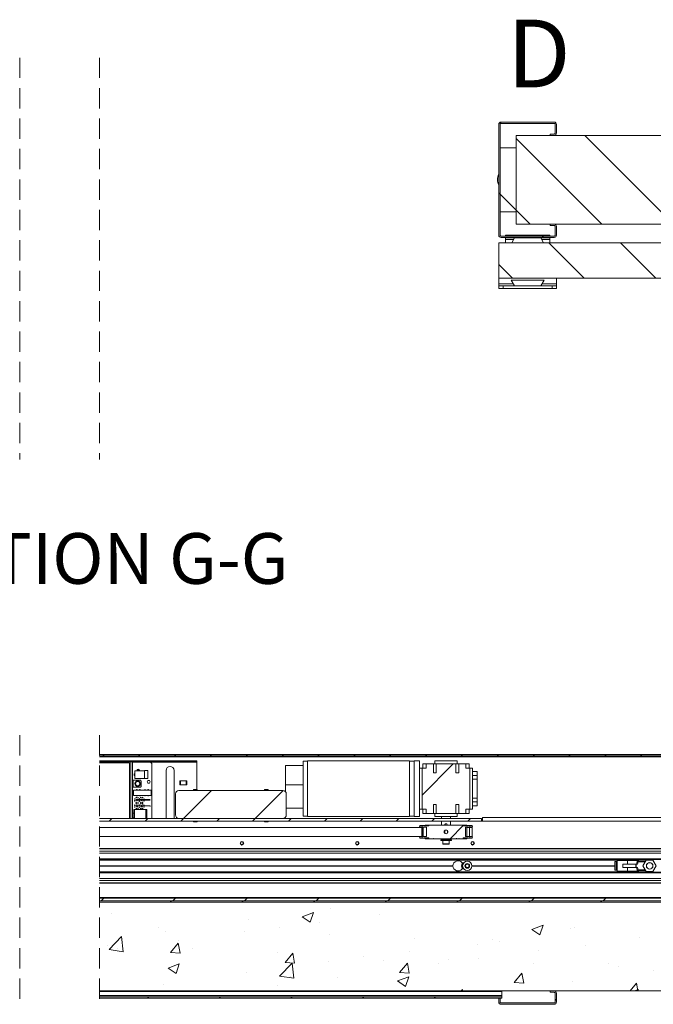
# Paper-space layout 'Sheet2' of a CAD drawing. Units: millimetres. Extents: x 0 to 420, y 0 to 297.
# Drawn here: x 309 to 349, y 67 to 128 of the extents above; entities that cross this region are included whole.
import ezdxf

# ---------------------------------------------------------------- set-up
doc = ezdxf.new("R2010")
doc.units = ezdxf.units.MM
doc.linetypes.add('HIDDEN', pattern=[1.905, 1.27, -0.635])
doc.styles.add('SLDTEXTSTYLE0', font='TXT', dxfattribs={"width": 0.7})

# ---------------------------------------------------------------- blocks, each defined once
blk = doc.blocks.new('SW_HATCH_3')
at = {"color": 0, "linetype": 'Continuous', "lineweight": 18}
for p, q in [((-67.955, 3.289), (-67.888, 3.223)), ((-62.648, 2.473), (-57.093, -3.083)), ((-66.944, 2.279), (-61.583, -3.083)), ((-68.028, -1.128), (-67.944, -1.211)), ((-67.944, -1.211), (-66.944, -2.211)), ((-66.944, -2.211), (-66.073, -3.083)), ((-65.323, -3.833), (-65.239, -3.916)), ((-64.906, -4.25), (-62.684, -6.472)), ((-60.416, -4.25), (-58.194, -6.472)), ((-68.028, -5.618), (-67.174, -6.472))]:
    blk.add_line(p, q, dxfattribs=at)
blk = doc.blocks.new('SW_HATCH_4')
at = {"color": 0, "linetype": 'Continuous', "lineweight": 18}
for p, q in [((-95.522, 11.83), (-95.605, 11.747)), ((-93.277, 11.83), (-93.36, 11.747)), ((-91.031, 11.83), (-91.115, 11.747)), ((-88.786, 11.83), (-88.87, 11.747)), ((-86.541, 11.83), (-86.625, 11.747)), ((-84.296, 11.83), (-84.38, 11.747)), ((-82.051, 11.83), (-82.135, 11.747)), ((-79.806, 11.83), (-79.889, 11.747)), ((-77.561, 11.83), (-77.644, 11.747)), ((-75.316, 11.83), (-75.399, 11.747)), ((-73.071, 11.83), (-73.154, 11.747)), ((-70.826, 11.83), (-70.909, 11.747)), ((-68.581, 11.83), (-68.664, 11.747)), ((-66.336, 11.83), (-66.419, 11.747)), ((-64.091, 11.83), (-64.174, 11.747)), ((-61.846, 11.83), (-61.929, 11.747)), ((-73.654, 11.247), (-75.607, 9.294)), ((-88.791, 9.58), (-90.541, 7.83)), ((-84.303, 9.578), (-86.051, 7.83)), ((-95.031, 7.83), (-95.198, 7.664)), ((-92.786, 7.83), (-92.953, 7.664)), ((-90.541, 7.83), (-90.708, 7.664)), ((-88.296, 7.83), (-88.463, 7.664)), ((-86.051, 7.83), (-86.218, 7.664)), ((-83.806, 7.83), (-83.973, 7.664)), ((-81.561, 7.83), (-81.728, 7.664)), ((-79.316, 7.83), (-79.483, 7.664)), ((-77.071, 7.83), (-77.238, 7.664)), ((-74.826, 7.83), (-74.993, 7.664)), ((-72.581, 7.83), (-72.747, 7.664)), ((-73.032, 7.379), (-73.859, 6.553)), ((-95.806, 2.595), (-95.791, 2.58)), ((-95.541, 2.83), (-95.708, 2.664)), ((-91.385, 2.664), (-91.301, 2.58)), ((-91.051, 2.83), (-91.218, 2.664)), ((-86.894, 2.664), (-86.811, 2.58)), ((-86.561, 2.83), (-86.728, 2.664)), ((-82.404, 2.664), (-82.321, 2.58)), ((-82.071, 2.83), (-82.238, 2.664)), ((-77.914, 2.664), (-77.831, 2.58)), ((-77.581, 2.83), (-77.747, 2.664)), ((-73.424, 2.664), (-73.341, 2.58)), ((-73.091, 2.83), (-73.257, 2.664)), ((-68.934, 2.664), (-68.851, 2.58)), ((-68.601, 2.83), (-68.767, 2.664)), ((-64.444, 2.664), (-64.36, 2.58)), ((-64.11, 2.83), (-64.277, 2.664)), ((-95.078, 1.89), (-95.078, 1.89)), ((-83.108, 1.678), (-82.408, 1.947)), ((-82.611, 1.342), (-82.408, 1.947)), ((-81.328, 2.205), (-81.328, 2.205)), ((-86.462, 1.501), (-86.462, 1.501)), ((-83.108, 1.678), (-82.611, 1.342)), ((-82.059, 1.331), (-82.059, 1.331)), ((-78.271, 1.829), (-78.271, 1.829)), ((-92.085, 1.002), (-92.085, 1.002)), ((-91.656, 0.751), (-91.656, 0.751)), ((-86.746, 0.776), (-86.746, 0.776)), ((-84.562, 1.001), (-84.562, 1.001)), ((-68.737, 0.877), (-68.037, 1.146)), ((-68.737, 0.877), (-68.24, 0.541)), ((-68.24, 0.541), (-68.037, 1.146)), ((-66.331, 0.929), (-66.331, 0.929)), ((-66.07, 0.97), (-66.07, 0.97)), ((-95.205, -0.385), (-94.426, 0.427)), ((-94.316, -0.523), (-94.426, 0.427)), ((-91.359, -0.557), (-90.877, 0.017)), ((-90.878, 0.17), (-90.878, 0.17)), ((-90.761, -0.61), (-90.877, 0.017)), ((-81.408, 0.55), (-81.408, 0.55)), ((-76.07, 0.325), (-76.07, 0.325)), ((-71.204, 0.266), (-71.204, 0.266)), ((-70.732, 0.099), (-70.732, 0.099)), ((-61.98, 0.376), (-61.98, 0.376)), ((-95.314, -0.116), (-95.314, -0.116)), ((-95.205, -0.385), (-94.316, -0.523)), ((-94.665, -0.329), (-94.665, -0.329)), ((-91.359, -0.557), (-90.761, -0.61)), ((-89.976, -0.342), (-89.976, -0.342)), ((-84.638, -0.567), (-84.638, -0.567)), ((-84.187, -1.185), (-83.705, -0.61)), ((-83.589, -1.237), (-83.705, -0.61)), ((-76.398, -0.484), (-76.398, -0.484)), ((-72.163, -0.072), (-72.163, -0.072)), ((-68.296, -0.455), (-68.296, -0.455)), ((-65.394, -0.126), (-65.394, -0.126)), ((-84.533, -2.04), (-83.754, -1.229)), ((-84.187, -1.185), (-83.589, -1.237)), ((-83.643, -2.178), (-83.754, -1.229)), ((-81.449, -1.124), (-81.449, -1.124)), ((-79.3, -0.793), (-79.3, -0.793)), ((-77.995, -1.073), (-77.995, -1.073)), ((-73.961, -1.018), (-73.961, -1.018)), ((-72.083, -0.954), (-72.083, -0.954)), ((-91.511, -1.548), (-90.81, -1.279)), ((-91.511, -1.548), (-91.013, -1.883)), ((-91.013, -1.883), (-90.81, -1.279)), ((-86.583, -1.828), (-86.583, -1.828)), ((-77.014, -1.812), (-76.532, -1.238)), ((-77.014, -1.812), (-76.416, -1.865)), ((-76.416, -1.865), (-76.532, -1.238)), ((-74.587, -1.283), (-74.587, -1.283)), ((-68.623, -1.244), (-68.623, -1.244)), ((-63.935, -1.267), (-63.935, -1.267)), ((-63.285, -1.469), (-63.285, -1.469)), ((-61.14, -1.719), (-61.14, -1.719)), ((-84.533, -2.04), (-83.643, -2.178)), ((-83.827, -2.074), (-83.827, -2.074)), ((-80.902, -2.115), (-80.902, -2.115)), ((-77.139, -2.348), (-76.439, -2.08)), ((-77.139, -2.348), (-76.642, -2.684)), ((-76.642, -2.684), (-76.439, -2.08)), ((-69.841, -2.44), (-69.359, -1.865)), ((-69.841, -2.44), (-69.244, -2.492)), ((-69.767, -2.268), (-69.767, -2.268)), ((-69.244, -2.492), (-69.359, -1.865)), ((-66.191, -2.359), (-66.191, -2.359)), ((-91.777, -2.578), (-91.777, -2.578)), ((-87.193, -2.943), (-87.193, -2.943)), ((-84.689, -2.613), (-84.689, -2.613)), ((-73.169, -2.975), (-73.081, -2.884)), ((-73.071, -2.975), (-73.081, -2.884)), ((-62.591, -2.975), (-62.187, -2.493)), ((-62.314, -2.975), (-62.068, -2.881)), ((-62.098, -2.975), (-62.187, -2.493)), ((-62.1, -2.975), (-62.068, -2.881)), ((-92.728, -3.336), (-92.811, -3.42)), ((-88.238, -3.336), (-88.321, -3.42)), ((-83.747, -3.336), (-83.831, -3.42)), ((-79.257, -3.336), (-79.341, -3.42)), ((-74.767, -3.336), (-74.851, -3.42)), ((-67.278, -3.483), (-67.194, -3.566))]:
    blk.add_line(p, q, dxfattribs=at)

psp = doc.layouts.new('Sheet2')

# ---------------------------------------------------------------- linework, layer by layer
at = {"color": 7, "linetype": 'HIDDEN', "lineweight": 18}
for p, q in [((309.455, 125.994), (309.455, 100.838)), ((314.455, 125.994), (314.455, 100.838)), ((309.455, 83.587), (309.455, 66.792)), ((314.455, 83.587), (314.455, 66.792))]:
    psp.add_line(p, q, dxfattribs=at)
at = {"color": 7, "linetype": 'Continuous', "lineweight": 18}
for p, q in [((339.455, 121.826), (339.455, 114.881)), ((339.538, 121.826), (339.538, 114.881)), ((342.927, 121.965), (339.593, 121.965)), ((342.927, 121.881), (339.593, 121.881)), ((342.982, 121.27), (342.982, 121.826)), ((343.066, 121.27), (343.066, 121.826)), ((402.482, 121.131), (340.538, 121.131)), ((340.538, 121.131), (340.538, 115.576)), ((342.677, 121.215), (342.677, 121.131)), ((342.677, 121.215), (342.927, 121.215)), ((342.677, 121.131), (342.927, 121.131)), ((340.538, 120.353), (339.538, 120.353)), ((339.538, 120.353), (339.538, 116.353)), ((340.538, 120.353), (340.538, 116.353)), ((339.371, 118.364), (339.371, 118.343)), ((339.538, 116.353), (340.538, 116.353)), ((340.538, 115.576), (402.482, 115.576)), ((342.677, 115.576), (342.677, 115.492)), ((342.927, 115.576), (342.677, 115.576)), ((342.927, 115.492), (342.677, 115.492)), ((342.982, 114.881), (342.982, 115.437)), ((343.066, 114.881), (343.066, 115.437)), ((339.593, 114.826), (342.927, 114.826)), ((339.593, 114.742), (342.927, 114.742)), ((339.871, 114.826), (339.871, 114.881)), ((342.649, 114.881), (339.871, 114.881)), ((339.871, 114.715), (339.871, 114.742)), ((342.649, 114.715), (339.871, 114.715)), ((339.871, 114.603), (339.871, 114.715)), ((340.264, 114.409), (340.427, 114.715)), ((342.093, 114.715), (340.427, 114.715)), ((342.256, 114.409), (342.093, 114.715)), ((342.649, 114.826), (342.649, 114.881)), ((342.649, 114.715), (342.649, 114.742)), ((342.649, 114.715), (342.649, 114.603)), ((339.455, 114.409), (399.455, 114.409)), ((339.455, 114.409), (339.455, 112.187)), ((339.871, 114.409), (339.871, 114.603)), ((342.649, 114.603), (342.649, 114.409)), ((339.455, 112.187), (399.455, 112.187)), ((339.455, 111.826), (339.455, 112.187)), ((343.066, 111.826), (343.066, 112.187)), ((339.455, 111.715), (339.455, 111.826)), ((339.455, 111.548), (339.455, 111.715)), ((339.455, 111.715), (339.732, 111.715)), ((339.732, 111.715), (339.732, 111.548)), ((342.788, 111.715), (339.732, 111.715)), ((340.235, 112.076), (342.285, 112.076)), ((340.235, 112.076), (340.427, 111.715)), ((342.285, 112.076), (342.093, 111.715)), ((342.788, 111.548), (342.788, 111.715)), ((342.788, 111.715), (343.066, 111.715)), ((343.066, 111.715), (343.066, 111.826)), ((343.066, 111.715), (343.066, 111.548)), ((339.732, 111.548), (339.455, 111.548)), ((342.788, 111.548), (339.732, 111.548)), ((343.066, 111.548), (342.788, 111.548)), ((399.705, 82.371), (314.455, 82.371)), ((399.621, 82.288), (314.455, 82.288)), ((316.538, 81.983), (314.455, 81.983)), ((316.538, 81.983), (316.538, 81.927)), ((316.649, 81.983), (316.538, 81.983)), ((316.649, 81.983), (316.649, 81.927)), ((316.76, 81.983), (316.649, 81.983)), ((316.76, 81.927), (316.76, 81.983)), ((320.093, 81.983), (316.76, 81.983)), ((320.093, 81.983), (320.093, 81.927)), ((320.538, 81.983), (320.093, 81.983)), ((320.538, 81.927), (320.538, 81.983)), ((333.871, 81.983), (327.482, 81.983)), ((327.482, 81.983), (327.482, 78.483)), ((333.871, 78.483), (333.871, 81.983)), ((334.482, 81.983), (334.149, 81.983)), ((334.149, 81.983), (334.149, 78.483)), ((334.482, 81.51), (334.482, 81.983)), ((335.455, 81.983), (335.455, 81.788)), ((336.149, 81.983), (335.455, 81.983)), ((336.843, 81.983), (336.149, 81.983)), ((336.843, 81.788), (336.843, 81.983)), ((316.538, 81.927), (314.455, 81.927)), ((314.455, 81.913), (316.414, 81.913)), ((314.455, 81.844), (316.332, 81.844)), ((316.332, 81.844), (316.332, 78.371)), ((316.51, 81.913), (316.51, 78.371)), ((317.641, 81.89), (316.51, 81.89)), ((316.649, 81.927), (316.538, 81.927)), ((316.76, 81.927), (316.649, 81.927)), ((320.093, 81.927), (316.76, 81.927)), ((316.805, 81.35), (316.801, 81.368)), ((316.807, 81.403), (316.945, 81.403)), ((316.956, 81.368), (316.953, 81.35)), ((317.725, 81.806), (317.641, 81.89)), ((317.725, 78.371), (317.725, 81.806)), ((318.621, 78.371), (318.621, 81.371)), ((319.121, 81.371), (319.121, 78.371)), ((320.538, 81.927), (320.093, 81.927)), ((320.538, 81.927), (320.538, 81.886)), ((320.538, 81.886), (320.538, 80.177)), ((326.093, 81.677), (327.205, 81.677)), ((326.093, 81.677), (326.093, 80.481)), ((327.482, 81.955), (327.205, 81.955)), ((327.205, 81.955), (327.205, 81.677)), ((327.205, 81.669), (327.205, 81.677)), ((327.205, 81.669), (327.205, 81.552)), ((327.205, 81.552), (327.205, 78.51)), ((334.149, 81.955), (333.871, 81.955)), ((334.482, 81.51), (334.482, 78.955)), ((334.653, 81.51), (334.482, 81.51)), ((334.653, 78.955), (334.653, 81.51)), ((334.905, 81.51), (334.653, 81.51)), ((334.705, 81.788), (334.705, 81.51)), ((334.905, 81.788), (334.705, 81.788)), ((334.905, 81.51), (334.905, 81.788)), ((335.357, 81.788), (334.905, 81.788)), ((335.357, 81.233), (335.357, 81.788)), ((335.526, 81.788), (335.357, 81.788)), ((335.526, 81.788), (335.526, 81.233)), ((336.772, 81.788), (335.526, 81.788)), ((336.772, 81.233), (336.772, 81.788)), ((336.941, 81.788), (336.772, 81.788)), ((336.941, 81.788), (336.941, 81.233)), ((337.393, 81.788), (336.941, 81.788)), ((337.393, 81.788), (337.393, 81.51)), ((337.593, 81.788), (337.393, 81.788)), ((337.645, 81.51), (337.393, 81.51)), ((337.593, 81.51), (337.593, 81.788)), ((337.645, 81.51), (337.645, 78.955)), ((337.816, 81.51), (337.645, 81.51)), ((337.816, 78.955), (337.816, 81.51)), ((316.551, 80.765), (316.551, 80.32)), ((316.551, 80.765), (317.01, 80.765)), ((317.279, 81.35), (316.668, 81.35)), ((316.668, 81.35), (316.668, 80.878)), ((316.668, 80.878), (317.279, 80.878)), ((317.279, 81.364), (317.473, 81.364)), ((317.279, 81.364), (317.279, 80.864)), ((317.473, 80.864), (317.279, 80.864)), ((317.473, 80.864), (317.473, 81.364)), ((317.473, 81.281), (317.473, 81.281)), ((317.473, 80.947), (317.473, 80.947)), ((335.526, 81.233), (335.357, 81.233)), ((336.941, 81.233), (336.772, 81.233)), ((338.093, 81.316), (337.816, 81.316)), ((338.093, 80.828), (337.816, 80.828)), ((338.093, 81.316), (338.093, 81.066)), ((338.093, 81.066), (338.093, 80.828)), ((338.093, 80.828), (338.093, 79.637)), ((317.01, 80.32), (316.551, 80.32)), ((317.697, 80.147), (316.582, 80.147)), ((316.582, 80.147), (316.582, 79.809)), ((316.843, 80.698), (316.843, 80.715)), ((316.855, 80.714), (316.855, 80.698)), ((317.066, 80.376), (317.066, 80.709)), ((317.697, 79.809), (317.697, 80.147)), ((319.484, 80.726), (319.49, 80.726)), ((319.484, 80.462), (319.484, 80.726)), ((319.484, 80.466), (319.49, 80.466)), ((319.925, 80.462), (319.484, 80.462)), ((319.49, 80.726), (319.49, 80.466)), ((319.509, 80.726), (319.49, 80.726)), ((319.49, 80.466), (319.509, 80.466)), ((319.509, 80.726), (319.509, 80.466)), ((319.53, 80.726), (319.509, 80.726)), ((319.509, 80.466), (319.53, 80.466)), ((319.53, 80.726), (319.53, 80.466)), ((319.53, 80.726), (319.885, 80.726)), ((319.53, 80.466), (319.885, 80.466)), ((319.885, 80.466), (319.885, 80.726)), ((319.906, 80.726), (319.885, 80.726)), ((319.885, 80.466), (319.906, 80.466)), ((319.906, 80.466), (319.906, 80.726)), ((319.925, 80.726), (319.906, 80.726)), ((319.906, 80.466), (319.925, 80.466)), ((319.925, 80.466), (319.925, 80.726)), ((319.925, 80.466), (319.925, 80.462)), ((320.566, 80.177), (320.343, 80.177)), ((320.343, 80.177), (320.343, 80.121)), ((320.566, 80.177), (320.566, 80.121)), ((325.01, 80.177), (324.788, 80.177)), ((324.788, 80.177), (324.788, 80.121)), ((325.01, 80.177), (325.01, 80.121)), ((326.093, 80.481), (327.205, 80.481)), ((326.093, 80.481), (326.093, 80.046)), ((316.582, 79.809), (317.697, 79.809)), ((316.727, 79.549), (316.894, 79.549)), ((316.894, 79.549), (317.172, 79.549)), ((317.172, 79.549), (317.616, 79.549)), ((319.205, 79.899), (319.205, 78.594)), ((325.927, 80.121), (319.427, 80.121)), ((320.566, 80.121), (320.343, 80.121)), ((325.01, 80.121), (324.788, 80.121)), ((326.149, 78.594), (326.149, 79.899)), ((338.093, 79.637), (337.816, 79.637)), ((338.093, 79.637), (338.093, 79.399)), ((316.606, 78.924), (316.65, 78.924)), ((316.606, 78.371), (316.606, 78.924)), ((317.361, 78.924), (316.65, 78.924)), ((316.65, 78.924), (316.65, 78.371)), ((316.727, 79.504), (316.894, 79.504)), ((316.727, 79.161), (316.894, 79.161)), ((316.894, 79.504), (317.172, 79.504)), ((316.894, 79.161), (317.172, 79.161)), ((317.172, 79.504), (317.616, 79.504)), ((317.172, 79.161), (317.616, 79.161)), ((317.361, 78.371), (317.361, 78.924)), ((317.361, 78.924), (317.406, 78.924)), ((317.406, 78.924), (317.406, 78.371)), ((317.616, 79.161), (317.616, 79.116)), ((326.149, 79.01), (327.205, 79.01)), ((334.653, 78.955), (334.482, 78.955)), ((334.482, 78.483), (334.482, 78.955)), ((334.905, 78.955), (334.653, 78.955)), ((334.705, 78.955), (334.705, 78.677)), ((334.905, 78.677), (334.905, 78.955)), ((335.526, 79.233), (335.357, 79.233)), ((335.357, 78.677), (335.357, 79.233)), ((335.526, 79.233), (335.526, 78.677)), ((336.941, 79.233), (336.772, 79.233)), ((336.772, 78.677), (336.772, 79.233)), ((336.941, 79.233), (336.941, 78.677)), ((337.645, 78.955), (337.393, 78.955)), ((337.393, 78.955), (337.393, 78.677)), ((337.593, 78.677), (337.593, 78.955)), ((337.816, 78.955), (337.645, 78.955)), ((337.816, 79.149), (338.093, 79.149)), ((338.093, 79.399), (338.093, 79.149)), ((338.371, 78.371), (314.455, 78.371)), ((317.406, 78.54), (317.361, 78.54)), ((319.427, 78.371), (325.927, 78.371)), ((327.205, 78.51), (327.482, 78.51)), ((327.482, 78.483), (333.871, 78.483)), ((333.871, 78.51), (334.149, 78.51)), ((334.149, 78.483), (334.482, 78.483)), ((334.705, 78.677), (334.905, 78.677)), ((335.357, 78.677), (334.905, 78.677)), ((335.526, 78.677), (335.357, 78.677)), ((335.455, 78.677), (335.455, 78.483)), ((335.455, 78.483), (336.149, 78.483)), ((336.772, 78.677), (335.526, 78.677)), ((335.871, 78.483), (335.871, 78.371)), ((336.149, 78.483), (336.843, 78.483)), ((336.427, 78.371), (336.427, 78.483)), ((336.941, 78.677), (336.772, 78.677)), ((336.843, 78.483), (336.843, 78.677)), ((337.393, 78.677), (336.941, 78.677)), ((337.393, 78.677), (337.593, 78.677)), ((338.371, 78.205), (338.371, 78.371)), ((338.427, 78.427), (338.427, 78.205)), ((338.427, 78.427), (399.26, 78.427)), ((338.371, 78.205), (314.455, 78.205)), ((334.631, 77.802), (314.455, 77.802)), ((320.343, 78.205), (320.343, 78.149)), ((320.343, 78.205), (320.566, 78.205)), ((320.343, 78.149), (320.566, 78.149)), ((320.566, 78.205), (320.566, 78.149)), ((324.788, 78.205), (324.788, 78.149)), ((324.788, 78.205), (325.01, 78.205)), ((324.788, 78.149), (325.01, 78.149)), ((325.01, 78.205), (325.01, 78.149)), ((334.504, 77.919), (334.482, 77.838)), ((334.482, 77.838), (334.566, 77.816)), ((334.482, 77.838), (334.653, 77.838)), ((334.843, 77.919), (334.504, 77.919)), ((334.747, 77.816), (334.566, 77.816)), ((334.631, 77.816), (334.631, 77.233)), ((334.631, 77.233), (334.631, 77.816)), ((334.653, 77.838), (334.677, 77.919)), ((334.747, 77.816), (334.653, 77.838)), ((334.654, 77.233), (334.654, 77.816)), ((334.759, 77.899), (334.677, 77.919)), ((334.685, 77.816), (334.685, 77.233)), ((334.7, 77.233), (334.7, 77.816)), ((334.721, 77.233), (334.721, 77.816)), ((334.936, 77.816), (334.747, 77.816)), ((334.759, 77.899), (335.07, 77.899)), ((334.843, 77.955), (334.843, 77.899)), ((334.843, 77.955), (335.07, 77.955)), ((334.936, 77.816), (334.936, 77.233)), ((335.07, 77.899), (335.07, 77.955)), ((335.07, 77.955), (337.228, 77.955)), ((335.871, 78.205), (335.871, 77.955)), ((336.427, 77.955), (336.427, 78.205)), ((337.228, 77.955), (337.228, 77.899)), ((337.228, 77.955), (337.455, 77.955)), ((337.228, 77.899), (337.539, 77.899)), ((337.552, 77.816), (337.362, 77.816)), ((337.362, 77.233), (337.362, 77.816)), ((337.455, 77.899), (337.455, 77.955)), ((337.455, 77.919), (337.621, 77.919)), ((337.457, 77.802), (337.457, 77.246)), ((337.457, 77.802), (337.614, 77.802)), ((337.621, 77.919), (337.539, 77.899)), ((337.645, 77.838), (337.552, 77.816)), ((337.732, 77.816), (337.552, 77.816)), ((337.577, 77.816), (337.577, 77.802)), ((337.598, 77.816), (337.598, 77.802)), ((337.613, 77.802), (337.613, 77.816)), ((337.614, 77.802), (337.614, 77.246)), ((337.614, 77.802), (337.788, 77.802)), ((337.621, 77.919), (337.645, 77.838)), ((337.794, 77.919), (337.621, 77.919)), ((337.644, 77.816), (337.644, 77.802)), ((337.645, 77.838), (337.816, 77.838)), ((337.667, 77.802), (337.667, 77.816)), ((337.667, 77.816), (337.667, 77.802)), ((337.732, 77.816), (337.816, 77.838)), ((337.788, 77.246), (337.788, 77.802)), ((337.816, 77.838), (337.794, 77.919)), ((338.371, 78.205), (338.427, 78.205)), ((338.427, 78.205), (399.26, 78.205)), ((334.631, 77.246), (314.455, 77.246)), ((334.566, 77.233), (334.482, 77.21)), ((334.482, 77.21), (334.504, 77.13)), ((334.482, 77.21), (334.653, 77.21)), ((334.504, 77.13), (334.677, 77.13)), ((334.747, 77.233), (334.566, 77.233)), ((334.653, 77.21), (334.747, 77.233)), ((334.677, 77.13), (334.653, 77.21)), ((334.677, 77.13), (334.759, 77.149)), ((334.843, 77.13), (334.677, 77.13)), ((334.936, 77.233), (334.747, 77.233)), ((334.759, 77.149), (335.07, 77.149)), ((334.843, 77.149), (334.843, 77.094)), ((335.07, 77.094), (334.843, 77.094)), ((335.07, 77.094), (335.07, 77.149)), ((335.215, 77.094), (335.07, 77.094)), ((335.215, 77.105), (335.215, 77.094)), ((335.218, 77.105), (335.215, 77.105)), ((335.215, 77.094), (335.218, 77.094)), ((335.218, 77.094), (335.218, 77.105)), ((335.239, 77.094), (335.218, 77.094)), ((335.239, 77.105), (335.239, 77.094)), ((335.243, 77.105), (335.239, 77.105)), ((335.239, 77.094), (335.243, 77.094)), ((335.243, 77.094), (335.243, 77.105)), ((335.263, 77.094), (335.243, 77.094)), ((335.266, 77.105), (335.263, 77.105)), ((335.263, 77.105), (335.263, 77.094)), ((335.265, 77.094), (335.263, 77.094)), ((335.265, 77.094), (335.265, 77.105)), ((335.266, 77.094), (335.265, 77.094)), ((335.266, 77.094), (335.266, 77.105)), ((335.266, 77.094), (335.266, 77.105)), ((335.373, 77.094), (335.266, 77.094)), ((335.266, 77.094), (335.266, 77.094)), ((335.373, 77.105), (335.373, 77.094)), ((335.385, 77.105), (335.373, 77.105)), ((335.385, 77.094), (335.373, 77.094)), ((335.385, 77.094), (335.385, 77.105)), ((336.78, 77.094), (335.385, 77.094)), ((335.871, 77.094), (335.871, 77.038)), ((336.066, 77.606), (336.066, 77.455)), ((336.067, 77.442), (336.066, 77.455)), ((336.232, 77.455), (336.231, 77.442)), ((336.232, 77.455), (336.232, 77.606)), ((336.427, 77.038), (336.427, 77.094)), ((336.78, 77.105), (336.78, 77.094)), ((336.78, 77.105), (336.823, 77.105)), ((336.823, 77.094), (336.78, 77.094)), ((336.823, 77.094), (336.823, 77.105)), ((336.953, 77.094), (336.823, 77.094)), ((336.953, 77.105), (336.967, 77.105)), ((336.953, 77.105), (336.953, 77.094)), ((336.954, 77.094), (336.954, 77.105)), ((336.967, 77.094), (336.954, 77.094)), ((336.967, 77.094), (336.967, 77.105)), ((337.228, 77.094), (336.967, 77.094)), ((337.228, 77.149), (337.539, 77.149)), ((337.228, 77.149), (337.228, 77.094)), ((337.455, 77.094), (337.228, 77.094)), ((337.552, 77.233), (337.362, 77.233)), ((337.455, 77.094), (337.455, 77.149)), ((337.455, 77.13), (337.794, 77.13)), ((337.457, 77.246), (337.614, 77.246)), ((337.539, 77.149), (337.621, 77.13)), ((337.552, 77.233), (337.645, 77.21)), ((337.732, 77.233), (337.552, 77.233)), ((337.577, 77.246), (337.577, 77.233)), ((337.598, 77.246), (337.598, 77.233)), ((337.613, 77.233), (337.613, 77.246)), ((337.614, 77.246), (337.788, 77.246)), ((337.645, 77.21), (337.621, 77.13)), ((337.644, 77.246), (337.644, 77.233)), ((337.645, 77.21), (337.816, 77.21)), ((337.667, 77.233), (337.667, 77.246)), ((337.667, 77.246), (337.667, 77.233)), ((337.816, 77.21), (337.732, 77.233)), ((337.794, 77.13), (337.816, 77.21)), ((314.455, 76.483), (397.871, 76.483)), ((397.871, 76.462), (314.455, 76.462)), ((335.816, 77.038), (335.816, 76.983)), ((335.821, 77.038), (335.816, 77.038)), ((335.821, 76.983), (335.816, 76.983)), ((336.482, 77.038), (335.821, 77.038)), ((336.482, 76.983), (335.821, 76.983)), ((335.955, 76.983), (335.955, 76.78)), ((335.955, 76.78), (335.974, 76.76)), ((335.955, 76.78), (336.343, 76.78)), ((335.974, 76.76), (336.324, 76.76)), ((336.324, 76.76), (336.343, 76.78)), ((336.343, 76.78), (336.343, 76.983)), ((336.482, 76.983), (336.482, 77.038)), ((397.871, 76.316), (314.455, 76.316)), ((397.871, 76.185), (314.455, 76.185)), ((314.455, 75.83), (397.871, 75.83)), ((397.871, 75.802), (314.455, 75.802)), ((346.868, 75.766), (314.455, 75.766)), ((336.58, 75.41), (314.455, 75.41)), ((336.58, 75.399), (314.455, 75.399)), ((336.58, 75.388), (314.455, 75.388)), ((337.253, 75.58), (337.19, 75.58)), ((337.19, 75.219), (337.253, 75.219)), ((337.355, 75.415), (337.432, 75.517)), ((337.405, 75.297), (337.355, 75.415)), ((337.532, 75.281), (337.405, 75.297)), ((337.432, 75.517), (337.56, 75.502)), ((337.61, 75.383), (337.532, 75.281)), ((337.56, 75.502), (337.61, 75.383)), ((346.716, 75.41), (337.774, 75.41)), ((346.716, 75.399), (337.774, 75.399)), ((346.716, 75.388), (337.774, 75.388)), ((346.716, 75.677), (346.716, 75.121)), ((346.799, 75.677), (346.716, 75.677)), ((346.799, 75.677), (346.799, 75.121)), ((346.816, 75.677), (346.799, 75.677)), ((346.816, 75.121), (346.816, 75.677)), ((346.816, 75.677), (346.87, 75.677)), ((346.857, 75.733), (346.857, 75.677)), ((346.87, 75.677), (346.87, 75.121)), ((346.913, 75.788), (347.51, 75.788)), ((347.182, 75.802), (347.182, 75.788)), ((347.211, 75.51), (347.211, 75.288)), ((348.04, 75.51), (347.211, 75.51)), ((348.04, 75.288), (347.211, 75.288)), ((347.51, 75.733), (347.51, 75.788)), ((347.51, 75.788), (348.153, 75.788)), ((347.51, 75.51), (347.51, 75.733)), ((347.51, 75.288), (347.51, 75.066)), ((347.838, 75.788), (347.838, 75.802)), ((348.04, 75.288), (348.04, 75.51)), ((348.04, 75.51), (348.065, 75.51)), ((348.04, 75.288), (348.065, 75.288)), ((348.139, 75.51), (348.065, 75.51)), ((348.065, 75.51), (348.065, 75.288)), ((348.139, 75.288), (348.065, 75.288)), ((348.082, 75.51), (348.124, 75.669)), ((348.082, 75.288), (348.124, 75.129)), ((348.178, 75.655), (348.139, 75.51)), ((348.178, 75.144), (348.139, 75.288)), ((348.154, 75.802), (348.142, 75.71)), ((348.178, 75.71), (348.142, 75.71)), ((348.178, 75.71), (348.178, 75.655)), ((348.178, 75.71), (348.662, 75.71)), ((348.482, 75.399), (348.691, 75.76)), ((348.691, 75.038), (348.482, 75.399)), ((348.691, 75.76), (349.108, 75.76)), ((349.316, 75.399), (349.108, 75.76)), ((349.316, 75.399), (349.108, 75.038)), ((346.868, 75.033), (314.455, 75.033)), ((314.455, 74.996), (397.871, 74.996)), ((397.871, 74.969), (314.455, 74.969)), ((397.871, 74.613), (314.455, 74.613)), ((346.799, 75.121), (346.716, 75.121)), ((346.816, 75.121), (346.799, 75.121)), ((346.816, 75.121), (346.87, 75.121)), ((346.857, 75.121), (346.857, 75.066)), ((346.913, 75.01), (347.51, 75.01)), ((347.182, 75.01), (347.182, 74.996)), ((347.51, 75.066), (347.51, 75.01)), ((347.51, 75.01), (348.153, 75.01)), ((347.838, 74.996), (347.838, 75.01)), ((348.142, 75.088), (348.154, 74.996)), ((348.178, 75.088), (348.142, 75.088)), ((348.178, 75.088), (348.178, 75.144)), ((348.178, 75.088), (348.662, 75.088)), ((349.108, 75.038), (348.691, 75.038)), ((397.871, 74.483), (314.455, 74.483)), ((314.455, 74.337), (397.871, 74.337)), ((397.871, 74.316), (314.455, 74.316)), ((314.455, 73.427), (399.538, 73.427)), ((314.455, 73.371), (399.538, 73.371)), ((326.138, 73.399), (326.138, 73.371)), ((326.141, 73.399), (326.138, 73.399)), ((326.605, 73.399), (326.141, 73.399)), ((326.605, 73.371), (326.605, 73.399)), ((340.027, 73.399), (340.027, 73.371)), ((340.03, 73.399), (340.027, 73.399)), ((340.493, 73.399), (340.03, 73.399)), ((340.493, 73.371), (340.493, 73.399)), ((314.455, 73.205), (399.538, 73.205)), ((314.455, 73.121), (399.538, 73.121)), ((402.482, 73.121), (314.455, 73.121)), ((314.455, 67.566), (339.649, 67.566)), ((314.455, 67.566), (402.482, 67.566)), ((314.455, 67.537), (339.649, 67.537)), ((339.649, 67.279), (314.455, 67.279)), ((314.455, 67.205), (339.649, 67.205)), ((339.649, 67.566), (339.649, 67.537)), ((339.649, 67.537), (339.649, 67.279)), ((339.649, 67.205), (339.649, 67.279)), ((339.649, 67.121), (339.649, 67.205)), ((342.677, 67.566), (342.677, 67.483)), ((342.927, 67.566), (342.677, 67.566)), ((342.927, 67.483), (342.677, 67.483)), ((342.982, 66.871), (342.982, 67.427)), ((343.066, 66.871), (343.066, 67.427)), ((314.455, 67.121), (339.649, 67.121)), ((339.455, 67.121), (339.455, 66.871)), ((339.455, 67.121), (339.538, 67.121)), ((339.538, 67.121), (339.538, 66.871)), ((339.593, 66.816), (342.927, 66.816)), ((339.593, 66.733), (342.927, 66.733))]:
    psp.add_line(p, q, dxfattribs=at)
at = {"color": 174, "linetype": 'Continuous', "lineweight": 18}
for p, q in [((340.368, 114.603), (339.871, 114.603)), ((342.649, 114.603), (342.153, 114.603)), ((340.368, 111.826), (339.455, 111.826)), ((343.066, 111.826), (342.153, 111.826)), ((314.455, 82.233), (396.76, 82.233)), ((316.414, 81.913), (316.414, 78.371)), ((320.538, 81.886), (317.645, 81.886)), ((337.816, 81.066), (338.093, 81.066)), ((338.093, 79.399), (337.816, 79.399)), ((347.51, 75.733), (346.857, 75.733)), ((348.145, 75.733), (347.51, 75.733)), ((348.63, 75.655), (348.178, 75.655)), ((348.209, 75.802), (348.197, 75.71)), ((347.51, 75.066), (346.857, 75.066)), ((348.145, 75.066), (347.51, 75.066)), ((348.63, 75.144), (348.178, 75.144)), ((348.209, 74.996), (348.197, 75.088))]:
    psp.add_line(p, q, dxfattribs=at)
at = {"color": 7, "linetype": 'Continuous', "lineweight": 18, "flags": 128}
for points in [[(316.414, 81.913), (316.432, 81.913), (316.451, 81.913), (316.467, 81.913), (316.482, 81.913), (316.494, 81.913), (316.503, 81.913), (316.508, 81.913), (316.51, 81.913)], [(316.51, 80.765), (316.511, 80.765), (316.513, 80.765), (316.517, 80.765), (316.522, 80.765), (316.528, 80.765), (316.535, 80.765), (316.543, 80.765), (316.551, 80.765)], [(316.551, 80.32), (316.543, 80.32), (316.535, 80.32), (316.528, 80.32), (316.522, 80.32), (316.517, 80.32), (316.513, 80.32), (316.511, 80.32), (316.51, 80.32)], [(336.58, 75.41), (336.58, 75.405), (336.58, 75.399)], [(336.58, 75.399), (336.58, 75.394), (336.58, 75.388)], [(348.124, 75.669), (348.125, 75.669), (348.128, 75.668), (348.133, 75.667), (348.14, 75.665), (348.148, 75.663), (348.157, 75.66), (348.167, 75.658), (348.178, 75.655)], [(348.124, 75.129), (348.125, 75.13), (348.128, 75.13), (348.133, 75.132), (348.14, 75.134), (348.148, 75.136), (348.157, 75.138), (348.167, 75.141), (348.178, 75.144)], [(348.124, 75.129), (348.125, 75.127), (348.127, 75.117), (348.129, 75.112), (348.129, 75.112)]]:
    psp.add_lwpolyline(points, dxfattribs=at)
at = {"color": 7, "linetype": 'Continuous', "lineweight": 18}
for centre, radius in [((316.843, 80.543), 0.156), ((336.149, 77.524), 0.117), ((323.371, 76.816), 0.111), ((323.371, 76.816), 0.0889), ((330.593, 76.816), 0.111), ((330.593, 76.816), 0.0889), ((337.816, 76.816), 0.111), ((337.816, 76.816), 0.0889), ((337.482, 75.399), 0.292), ((337.482, 75.399), 0.146), ((348.899, 75.399), 0.205), ((348.899, 75.399), 0.198)]:
    psp.add_circle(centre, radius, dxfattribs=at)
for centre, radius, start, end in [((339.593, 121.826), 0.139, 90.00122, 179.99741), ((339.593, 121.826), 0.0556, 89.99811, 179.99933), ((342.927, 121.826), 0.139, 359.99792, 90.00344), ((342.927, 121.826), 0.0556, 0.00067, 90.00189), ((342.927, 121.27), 0.139, 269.99656, 0.00208), ((342.927, 121.27), 0.0556, 269.99811, 359.99933), ((340.038, 118.364), 0.667, 151.03275, 179.99827), ((340.038, 118.343), 0.667, 180.0017, 208.96725), ((342.927, 115.437), 0.139, 359.99813, 90.00315), ((342.927, 115.437), 0.0556, 0.0003, 90.00226), ((339.593, 114.881), 0.139, 180.00269, 269.99863), ((339.593, 114.881), 0.0556, 180.00041, 270.00226), ((342.927, 114.881), 0.139, 269.9967, 0.00197), ((342.927, 114.881), 0.0556, 269.99774, 359.99959), ((316.879, 81.368), 0.0776, 359.99919, 180.00081), ((318.871, 81.371), 0.25, 0.00002, 179.99998), ((316.709, 81.114), 0.0889, 118.65995, 241.58541), ((317.01, 80.709), 0.0556, 0.00006, 89.99994), ((317.528, 80.663), 0.0889, 359.99911, 180.00089), ((316.843, 80.543), 0.172, 89.99914, 86.30055), ((316.843, 80.543), 0.128, 0.00005, 179.99995), ((316.843, 80.543), 0.128, 179.99998, 0.00002), ((316.787, 80.165), 0.0169, 359.99594, 180.00406), ((316.787, 80.165), 0.0169, 179.99734, 0.00266), ((316.982, 80.165), 0.0169, 359.99594, 180.00406), ((316.982, 80.165), 0.0169, 179.99734, 0.00266), ((317.01, 80.376), 0.0556, 270.00225, 359.99946), ((317.299, 80.167), 0.0169, 359.99734, 180.00266), ((317.299, 80.167), 0.0169, 179.99594, 0.00406), ((317.528, 80.663), 0.0889, 179.99911, 0.00089), ((317.494, 80.167), 0.0169, 0.00449, 179.99551), ((317.494, 80.167), 0.0169, 180.00309, 359.99691), ((316.66, 79.583), 0.0169, 359.99967, 180.00033), ((316.66, 79.583), 0.0169, 180.00107, 359.99893), ((316.752, 79.675), 0.0169, 359.99734, 180.00266), ((316.752, 79.675), 0.0169, 179.99594, 0.00406), ((316.808, 79.527), 0.0445, 0.00127, 179.99873), ((316.808, 79.527), 0.0445, 180.00091, 359.99909), ((316.787, 79.791), 0.0169, 359.99734, 180.00266), ((316.787, 79.791), 0.0169, 179.99594, 0.00406), ((316.865, 79.675), 0.0169, 0.00449, 179.99551), ((316.865, 79.675), 0.0169, 180.00309, 359.99691), ((316.949, 79.601), 0.0169, 359.99967, 180.00033), ((316.949, 79.601), 0.0169, 180.00107, 359.99893), ((316.982, 79.791), 0.0169, 359.99734, 180.00266), ((316.982, 79.791), 0.0169, 179.99594, 0.00406), ((317.034, 79.675), 0.0169, 0.00449, 179.99551), ((317.034, 79.675), 0.0169, 180.00309, 359.99691), ((317.09, 79.527), 0.0445, 0.00127, 179.99873), ((317.09, 79.527), 0.0445, 180.00091, 359.99909), ((317.147, 79.675), 0.0169, 359.99734, 180.00266), ((317.147, 79.675), 0.0169, 179.99594, 0.00406), ((317.239, 79.583), 0.0169, 359.99967, 180.00033), ((317.239, 79.583), 0.0169, 180.00107, 359.99893), ((317.298, 79.793), 0.0158, 99.30344, 182.29449), ((317.299, 79.793), 0.0169, 179.99687, 0.00313), ((317.3, 79.793), 0.0158, 357.70058, 80.68745), ((317.493, 79.793), 0.0158, 99.30988, 182.28805), ((317.494, 79.793), 0.0169, 180.00402, 359.99598), ((317.495, 79.793), 0.0158, 357.71195, 80.69012), ((319.427, 79.899), 0.222, 89.99952, 180.00123), ((325.927, 79.899), 0.222, 0.00023, 89.99988), ((316.66, 79.47), 0.0169, 0.00107, 179.99893), ((316.66, 79.47), 0.0169, 179.99967, 0.00033), ((316.66, 79.195), 0.0169, 359.99967, 180.00033), ((316.66, 79.195), 0.0169, 180.00107, 359.99893), ((316.66, 79.082), 0.0169, 0.00107, 179.99893), ((316.66, 79.082), 0.0169, 179.99967, 0.00033), ((316.752, 79.378), 0.0169, 359.99594, 180.00406), ((316.752, 79.378), 0.0169, 179.99734, 0.00266), ((316.752, 79.287), 0.0169, 359.99734, 180.00266), ((316.752, 79.287), 0.0169, 179.99594, 0.00406), ((316.752, 78.99), 0.0169, 359.99594, 180.00406), ((316.752, 78.99), 0.0169, 179.99734, 0.00266), ((316.808, 79.139), 0.0445, 0.00091, 179.99909), ((316.808, 79.139), 0.0445, 180.00127, 359.99873), ((316.865, 79.378), 0.0169, 0.00309, 179.99691), ((316.865, 79.378), 0.0169, 180.00449, 359.99551), ((316.865, 79.287), 0.0169, 0.00449, 179.99551), ((316.865, 79.287), 0.0169, 180.00309, 359.99691), ((316.865, 78.99), 0.0169, 0.00309, 179.99691), ((316.865, 78.99), 0.0169, 180.00449, 359.99551), ((316.949, 79.453), 0.0169, 0.00107, 179.99893), ((316.949, 79.453), 0.0169, 179.99967, 0.00033), ((316.949, 79.213), 0.0169, 359.99967, 180.00033), ((316.949, 79.213), 0.0169, 180.00107, 359.99893), ((316.949, 79.064), 0.0169, 0.00107, 179.99893), ((316.949, 79.064), 0.0169, 179.99967, 0.00033), ((317.034, 79.378), 0.0169, 0.00309, 179.99691), ((317.034, 79.378), 0.0169, 180.00449, 359.99551), ((317.034, 79.287), 0.0169, 0.00449, 179.99551), ((317.034, 79.287), 0.0169, 180.00309, 359.99691), ((317.034, 78.99), 0.0169, 0.00309, 179.99691), ((317.034, 78.99), 0.0169, 180.00449, 359.99551), ((317.09, 79.139), 0.0445, 0.00091, 179.99909), ((317.09, 79.139), 0.0445, 180.00127, 359.99873), ((317.147, 79.378), 0.0169, 359.99594, 180.00406), ((317.147, 79.378), 0.0169, 179.99734, 0.00266), ((317.147, 79.287), 0.0169, 359.99734, 180.00266), ((317.147, 79.287), 0.0169, 179.99594, 0.00406), ((317.147, 78.99), 0.0169, 359.99594, 180.00406), ((317.147, 78.99), 0.0169, 179.99734, 0.00266), ((317.239, 79.47), 0.0169, 0.00107, 179.99893), ((317.239, 79.47), 0.0169, 179.99967, 0.00033), ((317.239, 79.195), 0.0169, 359.99967, 180.00033), ((317.239, 79.195), 0.0169, 180.00107, 359.99893), ((317.239, 79.082), 0.0169, 0.00107, 179.99893), ((317.239, 79.082), 0.0169, 179.99967, 0.00033), ((316.595, 78.696), 0.0169, 0.00037, 179.99963), ((316.595, 78.696), 0.0169, 180.00037, 359.99963), ((316.595, 78.418), 0.0169, 0.00037, 179.99963), ((316.595, 78.418), 0.0169, 180.00037, 359.99963), ((316.611, 78.768), 0.0169, 359.99734, 180.00266), ((316.611, 78.768), 0.0169, 179.99617, 0.00383), ((316.611, 78.624), 0.0169, 359.9971, 180.0029), ((316.611, 78.624), 0.0169, 179.9964, 0.0036), ((316.611, 78.491), 0.0169, 359.99664, 180.00336), ((316.611, 78.491), 0.0169, 179.99664, 0.00336), ((317.351, 78.696), 0.0158, 358.53698, 51.0575), ((317.351, 78.696), 0.0159, 308.96836, 1.44212), ((319.427, 78.594), 0.222, 179.99895, 270.0003), ((325.927, 78.594), 0.222, 270.0003, 359.99959), ((336.149, 77.955), 0.0833, 359.99929, 180.00071), ((336.899, 75.399), 0.319, 39.02281, 178.00668), ((336.899, 75.399), 0.319, 181.9935, 320.97701), ((337.482, 75.399), 0.361, 149.39772, 210.60228), ((337.19, 75.635), 0.0556, 219.02683, 269.99544), ((337.19, 75.163), 0.0556, 90.00452, 140.97316), ((337.482, 75.399), 0.111, 142.90108, 202.90712), ((337.482, 75.399), 0.111, 202.90599, 262.90324), ((337.482, 75.399), 0.111, 82.90378, 142.90681), ((337.482, 75.399), 0.111, 262.90513, 322.90412), ((337.482, 75.399), 0.111, 22.90215, 82.90708), ((337.482, 75.399), 0.111, 322.90584, 22.90575), ((346.913, 75.733), 0.0556, 89.99774, 179.99959), ((348.178, 75.655), 0.0556, 90.00931, 164.98915), ((348.188, 75.669), 0.0616, 136.79036, 168.36514), ((346.913, 75.066), 0.0556, 180.00038, 270.0023), ((348.178, 75.144), 0.0556, 195.01089, 269.99066), ((348.182, 75.126), 0.0555, 194.98584, 224.46288), ((342.927, 67.427), 0.139, 359.99792, 90.00344), ((342.927, 67.427), 0.0556, 0.00067, 90.00189), ((339.593, 66.871), 0.139, 180.00259, 269.99878), ((339.593, 66.871), 0.0556, 180.00067, 270.00189), ((342.927, 66.871), 0.139, 269.99656, 0.00208), ((342.927, 66.871), 0.0556, 269.99811, 359.99933)]:
    psp.add_arc(centre, radius, start, end, dxfattribs=at)
at = {"color": 174, "linetype": 'Continuous', "lineweight": 18}
psp.add_arc((337.482, 75.399), 0.333, 147.20162, 212.79838, dxfattribs=at)

# ---------------------------------------------------------------- block references
at = {"color": 7, "linetype": 'Continuous', "lineweight": 18}
for name, p in [('SW_HATCH_3', (407.482, 118.659)), ('SW_HATCH_4', (410.26, 70.541))]:
    psp.add_blockref(name, p, dxfattribs=at)

# ---------------------------------------------------------------- texts
at = {"color": 7, "linetype": 'Continuous', "lineweight": 18, "insert": (339.978, 128.372), "char_height": 4.233, "attachment_point": 1, "style": 'SLDTEXTSTYLE0'}
psp.add_mtext('D', dxfattribs=at)
at = {"color": 7, "linetype": 'Continuous', "lineweight": 0, "insert": (313.007, 96.23), "char_height": 3.175, "attachment_point": 2, "style": 'SLDTEXTSTYLE0'}
psp.add_mtext('SECTION G-G', dxfattribs=at)

doc.saveas('drawing.dxf')
